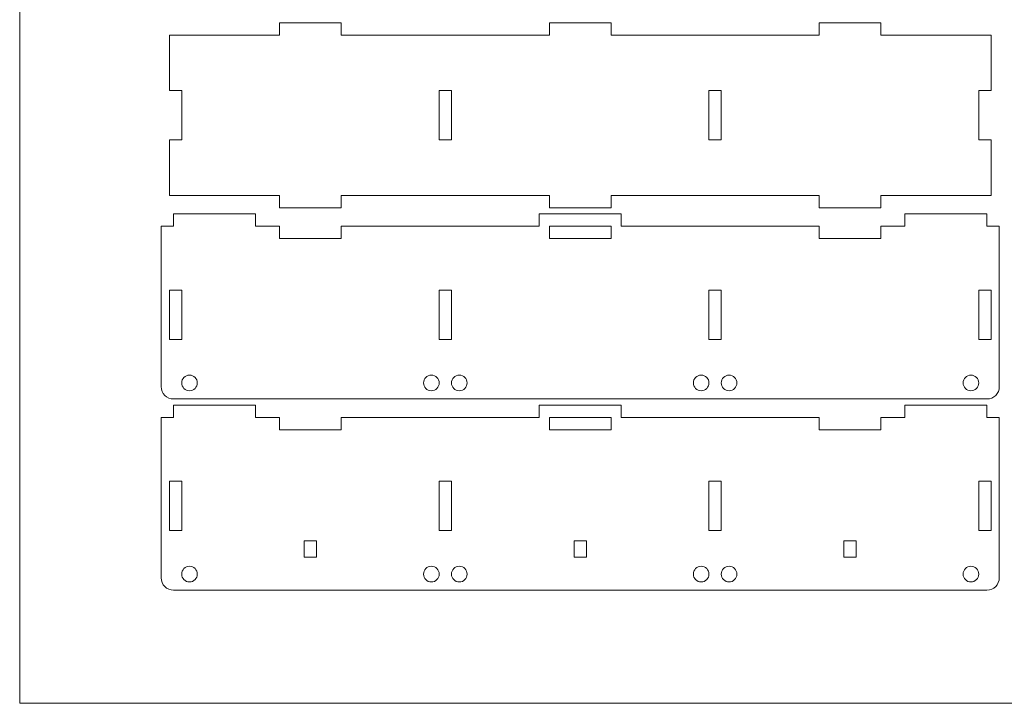
# Model space of a CAD drawing. Units: inches. Extents: x -37.5 to 37.5, y -20.9 to 20.9.
# Drawn here: x 3 to 12.4, y 6.8 to 13.3 of the extents above; entities that cross this region are included whole.
import ezdxf

# ---------------------------------------------------------------- set-up
doc = ezdxf.new("R2010")
doc.units = ezdxf.units.IN
doc.header["$MEASUREMENT"] = 0
doc.layers.add('Camada 1', color=7, linetype='Continuous')

msp = doc.modelspace()

# ---------------------------------------------------------------- linework, layer by layer
at = {"layer": 'Camada 1', "color": 253, "lineweight": 20}
msp.add_lwpolyline([(2.9969, 6.7644), (13.7302, 6.7644), (13.7302, 19.3311), (2.9969, 19.3311), (2.9969, 6.7644)], close=True, dxfattribs=at)
at = {"layer": 'Camada 1', "color": 250, "lineweight": 20}
for points, knots in [([(4.4312, 11.6272), (4.4312, 11.6272), (5.4877, 11.6272), (5.4877, 11.6272), (5.4877, 11.6272), (5.4877, 11.6272), (5.4877, 11.5091), (5.4877, 11.5091), (5.4877, 11.5091), (5.4877, 11.5091), (6.0782, 11.5091), (6.0782, 11.5091), (6.0782, 11.5091), (6.0782, 11.5091), (6.0782, 11.6272), (6.0782, 11.6272), (6.0782, 11.6272), (6.0782, 11.6272), (8.073, 11.6272), (8.073, 11.6272), (8.073, 11.6272), (8.073, 11.6272), (8.073, 11.5091), (8.073, 11.5091), (8.073, 11.5091), (8.073, 11.5091), (8.6635, 11.5091), (8.6635, 11.5091), (8.6635, 11.5091), (8.6635, 11.5091), (8.6635, 11.6272), (8.6635, 11.6272), (8.6635, 11.6272), (8.6635, 11.6272), (10.6583, 11.6272), (10.6583, 11.6272), (10.6583, 11.6272), (10.6583, 11.6272), (10.6583, 11.5091), (10.6583, 11.5091), (10.6583, 11.5091), (10.6583, 11.5091), (11.2488, 11.5091), (11.2488, 11.5091), (11.2488, 11.5091), (11.2488, 11.5091), (11.2488, 11.6272), (11.2488, 11.6272), (11.2488, 11.6272), (11.2488, 11.6272), (12.3052, 11.6272), (12.3052, 11.6272), (12.3052, 11.6272), (12.3052, 11.6272), (12.3052, 12.1587), (12.3052, 12.1587), (12.3052, 12.1587), (12.3052, 12.1587), (12.1871, 12.1587), (12.1871, 12.1587), (12.1871, 12.1587), (12.1871, 12.1587), (12.1871, 12.6311), (12.1871, 12.6311), (12.1871, 12.6311), (12.1871, 12.6311), (12.3052, 12.6311), (12.3052, 12.6311), (12.3052, 12.6311), (12.3052, 12.6311), (12.3052, 13.1626), (12.3052, 13.1626), (12.3052, 13.1626), (12.3052, 13.1626), (11.2488, 13.1626), (11.2488, 13.1626), (11.2488, 13.1626), (11.2488, 13.1626), (11.2488, 13.2807), (11.2488, 13.2807), (11.2488, 13.2807), (11.2488, 13.2807), (10.6583, 13.2807), (10.6583, 13.2807), (10.6583, 13.2807), (10.6583, 13.2807), (10.6583, 13.1626), (10.6583, 13.1626), (10.6583, 13.1626), (10.6583, 13.1626), (8.6635, 13.1626), (8.6635, 13.1626), (8.6635, 13.1626), (8.6635, 13.1626), (8.6635, 13.2807), (8.6635, 13.2807), (8.6635, 13.2807), (8.6635, 13.2807), (8.073, 13.2807), (8.073, 13.2807), (8.073, 13.2807), (8.073, 13.2807), (8.073, 13.1626), (8.073, 13.1626), (8.073, 13.1626), (8.073, 13.1626), (6.0782, 13.1626), (6.0782, 13.1626), (6.0782, 13.1626), (6.0782, 13.1626), (6.0782, 13.2807), (6.0782, 13.2807), (6.0782, 13.2807), (6.0782, 13.2807), (5.4877, 13.2807), (5.4877, 13.2807), (5.4877, 13.2807), (5.4877, 13.2807), (5.4877, 13.1626), (5.4877, 13.1626), (5.4877, 13.1626), (5.4877, 13.1626), (4.4312, 13.1626), (4.4312, 13.1626), (4.4312, 13.1626), (4.4312, 13.1626), (4.4312, 12.6311), (4.4312, 12.6311), (4.4312, 12.6311), (4.4312, 12.6311), (4.5493, 12.6311), (4.5493, 12.6311), (4.5493, 12.6311), (4.5493, 12.6311), (4.5493, 12.1587), (4.5493, 12.1587), (4.5493, 12.1587), (4.5493, 12.1587), (4.4312, 12.1587), (4.4312, 12.1587), (4.4312, 12.1587), (4.4312, 12.1587), (4.4312, 11.6272), (4.4312, 11.6272)], [0, 0, 0, 0, 0.027027, 0.027027, 0.027027, 0.027027, 0.054054, 0.054054, 0.054054, 0.054054, 0.081081, 0.081081, 0.081081, 0.081081, 0.108108, 0.108108, 0.108108, 0.108108, 0.135135, 0.135135, 0.135135, 0.135135, 0.162162, 0.162162, 0.162162, 0.162162, 0.189189, 0.189189, 0.189189, 0.189189, 0.216216, 0.216216, 0.216216, 0.216216, 0.243243, 0.243243, 0.243243, 0.243243, 0.27027, 0.27027, 0.27027, 0.27027, 0.297297, 0.297297, 0.297297, 0.297297, 0.324324, 0.324324, 0.324324, 0.324324, 0.351351, 0.351351, 0.351351, 0.351351, 0.378378, 0.378378, 0.378378, 0.378378, 0.405405, 0.405405, 0.405405, 0.405405, 0.432432, 0.432432, 0.432432, 0.432432, 0.459459, 0.459459, 0.459459, 0.459459, 0.486486, 0.486486, 0.486486, 0.486486, 0.513514, 0.513514, 0.513514, 0.513514, 0.540541, 0.540541, 0.540541, 0.540541, 0.567568, 0.567568, 0.567568, 0.567568, 0.594595, 0.594595, 0.594595, 0.594595, 0.621622, 0.621622, 0.621622, 0.621622, 0.648649, 0.648649, 0.648649, 0.648649, 0.675676, 0.675676, 0.675676, 0.675676, 0.702703, 0.702703, 0.702703, 0.702703, 0.72973, 0.72973, 0.72973, 0.72973, 0.756757, 0.756757, 0.756757, 0.756757, 0.783784, 0.783784, 0.783784, 0.783784, 0.810811, 0.810811, 0.810811, 0.810811, 0.837838, 0.837838, 0.837838, 0.837838, 0.864865, 0.864865, 0.864865, 0.864865, 0.891892, 0.891892, 0.891892, 0.891892, 0.918919, 0.918919, 0.918919, 0.918919, 0.945946, 0.945946, 0.945946, 0.945946, 1, 1, 1, 1]), ([(7.0165, 12.1587), (7.0165, 12.1587), (7.0165, 12.6311), (7.0165, 12.6311), (7.0165, 12.6311), (7.0165, 12.6311), (7.1346, 12.6311), (7.1346, 12.6311), (7.1346, 12.6311), (7.1346, 12.6311), (7.1346, 12.1587), (7.1346, 12.1587), (7.1346, 12.1587), (7.1346, 12.1587), (7.0165, 12.1587), (7.0165, 12.1587)], [0, 0, 0, 0, 0.2, 0.2, 0.2, 0.2, 0.4, 0.4, 0.4, 0.4, 0.6, 0.6, 0.6, 0.6, 1, 1, 1, 1]), ([(9.6018, 12.1587), (9.6018, 12.1587), (9.6018, 12.6311), (9.6018, 12.6311), (9.6018, 12.6311), (9.6018, 12.6311), (9.7199, 12.6311), (9.7199, 12.6311), (9.7199, 12.6311), (9.7199, 12.6311), (9.7199, 12.1587), (9.7199, 12.1587), (9.7199, 12.1587), (9.7199, 12.1587), (9.6018, 12.1587), (9.6018, 12.1587)], [0, 0, 0, 0, 0.2, 0.2, 0.2, 0.2, 0.4, 0.4, 0.4, 0.4, 0.6, 0.6, 0.6, 0.6, 1, 1, 1, 1]), ([(4.4706, 9.6784), (4.4706, 9.6784), (12.2659, 9.6784), (12.2659, 9.6784), (12.2659, 9.6784), (12.2972, 9.6784), (12.3272, 9.6908), (12.3494, 9.713), (12.3494, 9.713), (12.3715, 9.7351), (12.384, 9.7652), (12.384, 9.7965), (12.384, 9.7965), (12.384, 9.7965), (12.384, 11.3319), (12.384, 11.3319), (12.384, 11.3319), (12.384, 11.3319), (12.2659, 11.3319), (12.2659, 11.3319), (12.2659, 11.3319), (12.2659, 11.3319), (12.2659, 11.45), (12.2659, 11.45), (12.2659, 11.45), (12.2659, 11.45), (11.4785, 11.45), (11.4785, 11.45), (11.4785, 11.45), (11.4785, 11.45), (11.4785, 11.3319), (11.4785, 11.3319), (11.4785, 11.3319), (11.4785, 11.3319), (11.2488, 11.3319), (11.2488, 11.3319), (11.2488, 11.3319), (11.2488, 11.3319), (11.2488, 11.2138), (11.2488, 11.2138), (11.2488, 11.2138), (11.2488, 11.2138), (10.6583, 11.2138), (10.6583, 11.2138), (10.6583, 11.2138), (10.6583, 11.2138), (10.6583, 11.3319), (10.6583, 11.3319), (10.6583, 11.3319), (10.6583, 11.3319), (8.7619, 11.3319), (8.7619, 11.3319), (8.7619, 11.3319), (8.7619, 11.3319), (8.7619, 11.45), (8.7619, 11.45), (8.7619, 11.45), (8.7619, 11.45), (7.9745, 11.45), (7.9745, 11.45), (7.9745, 11.45), (7.9745, 11.45), (7.9745, 11.3319), (7.9745, 11.3319), (7.9745, 11.3319), (7.9745, 11.3319), (6.0782, 11.3319), (6.0782, 11.3319), (6.0782, 11.3319), (6.0782, 11.3319), (6.0782, 11.2138), (6.0782, 11.2138), (6.0782, 11.2138), (6.0782, 11.2138), (5.4877, 11.2138), (5.4877, 11.2138), (5.4877, 11.2138), (5.4877, 11.2138), (5.4877, 11.3319), (5.4877, 11.3319), (5.4877, 11.3319), (5.4877, 11.3319), (5.258, 11.3319), (5.258, 11.3319), (5.258, 11.3319), (5.258, 11.3319), (5.258, 11.45), (5.258, 11.45), (5.258, 11.45), (5.258, 11.45), (4.4706, 11.45), (4.4706, 11.45), (4.4706, 11.45), (4.4706, 11.45), (4.4706, 11.3319), (4.4706, 11.3319), (4.4706, 11.3319), (4.4706, 11.3319), (4.3525, 11.3319), (4.3525, 11.3319), (4.3525, 11.3319), (4.3525, 11.3319), (4.3525, 9.7965), (4.3525, 9.7965), (4.3525, 9.7965), (4.3525, 9.7312), (4.4054, 9.6784), (4.4706, 9.6784)], [0, 0, 0, 0, 0.035714, 0.035714, 0.035714, 0.035714, 0.071429, 0.071429, 0.071429, 0.071429, 0.107143, 0.107143, 0.107143, 0.107143, 0.142857, 0.142857, 0.142857, 0.142857, 0.178571, 0.178571, 0.178571, 0.178571, 0.214286, 0.214286, 0.214286, 0.214286, 0.25, 0.25, 0.25, 0.25, 0.285714, 0.285714, 0.285714, 0.285714, 0.321429, 0.321429, 0.321429, 0.321429, 0.357143, 0.357143, 0.357143, 0.357143, 0.392857, 0.392857, 0.392857, 0.392857, 0.428571, 0.428571, 0.428571, 0.428571, 0.464286, 0.464286, 0.464286, 0.464286, 0.5, 0.5, 0.5, 0.5, 0.535714, 0.535714, 0.535714, 0.535714, 0.571429, 0.571429, 0.571429, 0.571429, 0.607143, 0.607143, 0.607143, 0.607143, 0.642857, 0.642857, 0.642857, 0.642857, 0.678571, 0.678571, 0.678571, 0.678571, 0.714286, 0.714286, 0.714286, 0.714286, 0.75, 0.75, 0.75, 0.75, 0.785714, 0.785714, 0.785714, 0.785714, 0.821429, 0.821429, 0.821429, 0.821429, 0.857143, 0.857143, 0.857143, 0.857143, 0.892857, 0.892857, 0.892857, 0.892857, 0.928571, 0.928571, 0.928571, 0.928571, 1, 1, 1, 1]), ([(8.6635, 11.3319), (8.6635, 11.3319), (8.6635, 11.2138), (8.6635, 11.2138), (8.6635, 11.2138), (8.6635, 11.2138), (8.073, 11.2138), (8.073, 11.2138), (8.073, 11.2138), (8.073, 11.2138), (8.073, 11.3319), (8.073, 11.3319), (8.073, 11.3319), (8.073, 11.3319), (8.6635, 11.3319), (8.6635, 11.3319)], [0, 0, 0, 0, 0.2, 0.2, 0.2, 0.2, 0.4, 0.4, 0.4, 0.4, 0.6, 0.6, 0.6, 0.6, 1, 1, 1, 1]), ([(4.5493, 10.7217), (4.5493, 10.7217), (4.5493, 10.2492), (4.5493, 10.2492), (4.5493, 10.2492), (4.5493, 10.2492), (4.4312, 10.2492), (4.4312, 10.2492), (4.4312, 10.2492), (4.4312, 10.2492), (4.4312, 10.7217), (4.4312, 10.7217), (4.4312, 10.7217), (4.4312, 10.7217), (4.5493, 10.7217), (4.5493, 10.7217)], [0, 0, 0, 0, 0.2, 0.2, 0.2, 0.2, 0.4, 0.4, 0.4, 0.4, 0.6, 0.6, 0.6, 0.6, 1, 1, 1, 1]), ([(7.1346, 10.7217), (7.1346, 10.7217), (7.1346, 10.2492), (7.1346, 10.2492), (7.1346, 10.2492), (7.1346, 10.2492), (7.0165, 10.2492), (7.0165, 10.2492), (7.0165, 10.2492), (7.0165, 10.2492), (7.0165, 10.7217), (7.0165, 10.7217), (7.0165, 10.7217), (7.0165, 10.7217), (7.1346, 10.7217), (7.1346, 10.7217)], [0, 0, 0, 0, 0.2, 0.2, 0.2, 0.2, 0.4, 0.4, 0.4, 0.4, 0.6, 0.6, 0.6, 0.6, 1, 1, 1, 1]), ([(9.7199, 10.7217), (9.7199, 10.7217), (9.7199, 10.2492), (9.7199, 10.2492), (9.7199, 10.2492), (9.7199, 10.2492), (9.6018, 10.2492), (9.6018, 10.2492), (9.6018, 10.2492), (9.6018, 10.2492), (9.6018, 10.7217), (9.6018, 10.7217), (9.6018, 10.7217), (9.6018, 10.7217), (9.7199, 10.7217), (9.7199, 10.7217)], [0, 0, 0, 0, 0.2, 0.2, 0.2, 0.2, 0.4, 0.4, 0.4, 0.4, 0.6, 0.6, 0.6, 0.6, 1, 1, 1, 1]), ([(12.1871, 10.2492), (12.1871, 10.2492), (12.1871, 10.7217), (12.1871, 10.7217), (12.1871, 10.7217), (12.1871, 10.7217), (12.3052, 10.7217), (12.3052, 10.7217), (12.3052, 10.7217), (12.3052, 10.7217), (12.3052, 10.2492), (12.3052, 10.2492), (12.3052, 10.2492), (12.3052, 10.2492), (12.1871, 10.2492), (12.1871, 10.2492)], [0, 0, 0, 0, 0.2, 0.2, 0.2, 0.2, 0.4, 0.4, 0.4, 0.4, 0.6, 0.6, 0.6, 0.6, 1, 1, 1, 1]), ([(4.699, 9.8319), (4.699, 9.7906), (4.6655, 9.7571), (4.6241, 9.7571), (4.6241, 9.7571), (4.5828, 9.7571), (4.5493, 9.7906), (4.5493, 9.8319), (4.5493, 9.8319), (4.5493, 9.8732), (4.5828, 9.9067), (4.6241, 9.9067), (4.6241, 9.9067), (4.6655, 9.9067), (4.699, 9.8732), (4.699, 9.8319)], [0, 0, 0, 0, 0.2, 0.2, 0.2, 0.2, 0.4, 0.4, 0.4, 0.4, 0.6, 0.6, 0.6, 0.6, 1, 1, 1, 1]), ([(7.0165, 9.8319), (7.0165, 9.7906), (6.983, 9.7571), (6.9417, 9.7571), (6.9417, 9.7571), (6.9004, 9.7571), (6.8669, 9.7906), (6.8669, 9.8319), (6.8669, 9.8319), (6.8669, 9.8732), (6.9004, 9.9067), (6.9417, 9.9067), (6.9417, 9.9067), (6.983, 9.9067), (7.0165, 9.8732), (7.0165, 9.8319)], [0, 0, 0, 0, 0.2, 0.2, 0.2, 0.2, 0.4, 0.4, 0.4, 0.4, 0.6, 0.6, 0.6, 0.6, 1, 1, 1, 1]), ([(7.2843, 9.8319), (7.2843, 9.7906), (7.2508, 9.7571), (7.2095, 9.7571), (7.2095, 9.7571), (7.1681, 9.7571), (7.1346, 9.7906), (7.1346, 9.8319), (7.1346, 9.8319), (7.1346, 9.8732), (7.1681, 9.9067), (7.2095, 9.9067), (7.2095, 9.9067), (7.2508, 9.9067), (7.2843, 9.8732), (7.2843, 9.8319)], [0, 0, 0, 0, 0.2, 0.2, 0.2, 0.2, 0.4, 0.4, 0.4, 0.4, 0.6, 0.6, 0.6, 0.6, 1, 1, 1, 1]), ([(9.6018, 9.8319), (9.6018, 9.7906), (9.5683, 9.7571), (9.527, 9.7571), (9.527, 9.7571), (9.4857, 9.7571), (9.4522, 9.7906), (9.4522, 9.8319), (9.4522, 9.8319), (9.4522, 9.8732), (9.4857, 9.9067), (9.527, 9.9067), (9.527, 9.9067), (9.5683, 9.9067), (9.6018, 9.8732), (9.6018, 9.8319)], [0, 0, 0, 0, 0.2, 0.2, 0.2, 0.2, 0.4, 0.4, 0.4, 0.4, 0.6, 0.6, 0.6, 0.6, 1, 1, 1, 1]), ([(9.7947, 9.9067), (9.8361, 9.9067), (9.8696, 9.8732), (9.8696, 9.8319), (9.8696, 9.8319), (9.8696, 9.7906), (9.8361, 9.7571), (9.7947, 9.7571), (9.7947, 9.7571), (9.7534, 9.7571), (9.7199, 9.7906), (9.7199, 9.8319), (9.7199, 9.8319), (9.7199, 9.8732), (9.7534, 9.9067), (9.7947, 9.9067)], [0, 0, 0, 0, 0.2, 0.2, 0.2, 0.2, 0.4, 0.4, 0.4, 0.4, 0.6, 0.6, 0.6, 0.6, 1, 1, 1, 1]), ([(12.1123, 9.7571), (12.071, 9.7571), (12.0375, 9.7906), (12.0375, 9.8319), (12.0375, 9.8319), (12.0375, 9.8732), (12.071, 9.9067), (12.1123, 9.9067), (12.1123, 9.9067), (12.1536, 9.9067), (12.1871, 9.8732), (12.1871, 9.8319), (12.1871, 9.8319), (12.1871, 9.7906), (12.1536, 9.7571), (12.1123, 9.7571)], [0, 0, 0, 0, 0.2, 0.2, 0.2, 0.2, 0.4, 0.4, 0.4, 0.4, 0.6, 0.6, 0.6, 0.6, 1, 1, 1, 1]), ([(12.2659, 7.8477), (12.2659, 7.8477), (4.4706, 7.8477), (4.4706, 7.8477), (4.4706, 7.8477), (4.4393, 7.8477), (4.4092, 7.8601), (4.3871, 7.8823), (4.3871, 7.8823), (4.3649, 7.9044), (4.3525, 7.9344), (4.3525, 7.9658), (4.3525, 7.9658), (4.3525, 7.9658), (4.3525, 9.5012), (4.3525, 9.5012), (4.3525, 9.5012), (4.3525, 9.5012), (4.4706, 9.5012), (4.4706, 9.5012), (4.4706, 9.5012), (4.4706, 9.5012), (4.4706, 9.6193), (4.4706, 9.6193), (4.4706, 9.6193), (4.4706, 9.6193), (5.258, 9.6193), (5.258, 9.6193), (5.258, 9.6193), (5.258, 9.6193), (5.258, 9.5012), (5.258, 9.5012), (5.258, 9.5012), (5.258, 9.5012), (5.4877, 9.5012), (5.4877, 9.5012), (5.4877, 9.5012), (5.4877, 9.5012), (5.4877, 9.3831), (5.4877, 9.3831), (5.4877, 9.3831), (5.4877, 9.3831), (6.0782, 9.3831), (6.0782, 9.3831), (6.0782, 9.3831), (6.0782, 9.3831), (6.0782, 9.5012), (6.0782, 9.5012), (6.0782, 9.5012), (6.0782, 9.5012), (7.9745, 9.5012), (7.9745, 9.5012), (7.9745, 9.5012), (7.9745, 9.5012), (7.9745, 9.6193), (7.9745, 9.6193), (7.9745, 9.6193), (7.9745, 9.6193), (8.7619, 9.6193), (8.7619, 9.6193), (8.7619, 9.6193), (8.7619, 9.6193), (8.7619, 9.5012), (8.7619, 9.5012), (8.7619, 9.5012), (8.7619, 9.5012), (10.6583, 9.5012), (10.6583, 9.5012), (10.6583, 9.5012), (10.6583, 9.5012), (10.6583, 9.3831), (10.6583, 9.3831), (10.6583, 9.3831), (10.6583, 9.3831), (11.2488, 9.3831), (11.2488, 9.3831), (11.2488, 9.3831), (11.2488, 9.3831), (11.2488, 9.5012), (11.2488, 9.5012), (11.2488, 9.5012), (11.2488, 9.5012), (11.4785, 9.5012), (11.4785, 9.5012), (11.4785, 9.5012), (11.4785, 9.5012), (11.4785, 9.6193), (11.4785, 9.6193), (11.4785, 9.6193), (11.4785, 9.6193), (12.2659, 9.6193), (12.2659, 9.6193), (12.2659, 9.6193), (12.2659, 9.6193), (12.2659, 9.5012), (12.2659, 9.5012), (12.2659, 9.5012), (12.2659, 9.5012), (12.384, 9.5012), (12.384, 9.5012), (12.384, 9.5012), (12.384, 9.5012), (12.384, 7.9658), (12.384, 7.9658), (12.384, 7.9658), (12.384, 7.9005), (12.3311, 7.8477), (12.2659, 7.8477)], [0, 0, 0, 0, 0.035714, 0.035714, 0.035714, 0.035714, 0.071429, 0.071429, 0.071429, 0.071429, 0.107143, 0.107143, 0.107143, 0.107143, 0.142857, 0.142857, 0.142857, 0.142857, 0.178571, 0.178571, 0.178571, 0.178571, 0.214286, 0.214286, 0.214286, 0.214286, 0.25, 0.25, 0.25, 0.25, 0.285714, 0.285714, 0.285714, 0.285714, 0.321429, 0.321429, 0.321429, 0.321429, 0.357143, 0.357143, 0.357143, 0.357143, 0.392857, 0.392857, 0.392857, 0.392857, 0.428571, 0.428571, 0.428571, 0.428571, 0.464286, 0.464286, 0.464286, 0.464286, 0.5, 0.5, 0.5, 0.5, 0.535714, 0.535714, 0.535714, 0.535714, 0.571429, 0.571429, 0.571429, 0.571429, 0.607143, 0.607143, 0.607143, 0.607143, 0.642857, 0.642857, 0.642857, 0.642857, 0.678571, 0.678571, 0.678571, 0.678571, 0.714286, 0.714286, 0.714286, 0.714286, 0.75, 0.75, 0.75, 0.75, 0.785714, 0.785714, 0.785714, 0.785714, 0.821429, 0.821429, 0.821429, 0.821429, 0.857143, 0.857143, 0.857143, 0.857143, 0.892857, 0.892857, 0.892857, 0.892857, 0.928571, 0.928571, 0.928571, 0.928571, 1, 1, 1, 1]), ([(8.073, 9.5012), (8.073, 9.5012), (8.073, 9.3831), (8.073, 9.3831), (8.073, 9.3831), (8.073, 9.3831), (8.6635, 9.3831), (8.6635, 9.3831), (8.6635, 9.3831), (8.6635, 9.3831), (8.6635, 9.5012), (8.6635, 9.5012), (8.6635, 9.5012), (8.6635, 9.5012), (8.073, 9.5012), (8.073, 9.5012)], [0, 0, 0, 0, 0.2, 0.2, 0.2, 0.2, 0.4, 0.4, 0.4, 0.4, 0.6, 0.6, 0.6, 0.6, 1, 1, 1, 1]), ([(4.5493, 8.4185), (4.5493, 8.4185), (4.5493, 8.891), (4.5493, 8.891), (4.5493, 8.891), (4.5493, 8.891), (4.4312, 8.891), (4.4312, 8.891), (4.4312, 8.891), (4.4312, 8.891), (4.4312, 8.4185), (4.4312, 8.4185), (4.4312, 8.4185), (4.4312, 8.4185), (4.5493, 8.4185), (4.5493, 8.4185)], [0, 0, 0, 0, 0.2, 0.2, 0.2, 0.2, 0.4, 0.4, 0.4, 0.4, 0.6, 0.6, 0.6, 0.6, 1, 1, 1, 1]), ([(7.0165, 8.891), (7.0165, 8.891), (7.0165, 8.4185), (7.0165, 8.4185), (7.0165, 8.4185), (7.0165, 8.4185), (7.1346, 8.4185), (7.1346, 8.4185), (7.1346, 8.4185), (7.1346, 8.4185), (7.1346, 8.891), (7.1346, 8.891), (7.1346, 8.891), (7.1346, 8.891), (7.0165, 8.891), (7.0165, 8.891)], [0, 0, 0, 0, 0.2, 0.2, 0.2, 0.2, 0.4, 0.4, 0.4, 0.4, 0.6, 0.6, 0.6, 0.6, 1, 1, 1, 1]), ([(9.6018, 8.891), (9.6018, 8.891), (9.6018, 8.4185), (9.6018, 8.4185), (9.6018, 8.4185), (9.6018, 8.4185), (9.7199, 8.4185), (9.7199, 8.4185), (9.7199, 8.4185), (9.7199, 8.4185), (9.7199, 8.891), (9.7199, 8.891), (9.7199, 8.891), (9.7199, 8.891), (9.6018, 8.891), (9.6018, 8.891)], [0, 0, 0, 0, 0.2, 0.2, 0.2, 0.2, 0.4, 0.4, 0.4, 0.4, 0.6, 0.6, 0.6, 0.6, 1, 1, 1, 1]), ([(12.1871, 8.891), (12.1871, 8.891), (12.1871, 8.4185), (12.1871, 8.4185), (12.1871, 8.4185), (12.1871, 8.4185), (12.3052, 8.4185), (12.3052, 8.4185), (12.3052, 8.4185), (12.3052, 8.4185), (12.3052, 8.891), (12.3052, 8.891), (12.3052, 8.891), (12.3052, 8.891), (12.1871, 8.891), (12.1871, 8.891)], [0, 0, 0, 0, 0.2, 0.2, 0.2, 0.2, 0.4, 0.4, 0.4, 0.4, 0.6, 0.6, 0.6, 0.6, 1, 1, 1, 1]), ([(5.842, 8.1626), (5.842, 8.1626), (5.842, 8.3201), (5.842, 8.3201), (5.842, 8.3201), (5.842, 8.3201), (5.7239, 8.3201), (5.7239, 8.3201), (5.7239, 8.3201), (5.7239, 8.3201), (5.7239, 8.1626), (5.7239, 8.1626), (5.7239, 8.1626), (5.7239, 8.1626), (5.842, 8.1626), (5.842, 8.1626)], [0, 0, 0, 0, 0.2, 0.2, 0.2, 0.2, 0.4, 0.4, 0.4, 0.4, 0.6, 0.6, 0.6, 0.6, 1, 1, 1, 1]), ([(8.3092, 8.3201), (8.3092, 8.3201), (8.3092, 8.1626), (8.3092, 8.1626), (8.3092, 8.1626), (8.3092, 8.1626), (8.4273, 8.1626), (8.4273, 8.1626), (8.4273, 8.1626), (8.4273, 8.1626), (8.4273, 8.3201), (8.4273, 8.3201), (8.4273, 8.3201), (8.4273, 8.3201), (8.3092, 8.3201), (8.3092, 8.3201)], [0, 0, 0, 0, 0.2, 0.2, 0.2, 0.2, 0.4, 0.4, 0.4, 0.4, 0.6, 0.6, 0.6, 0.6, 1, 1, 1, 1]), ([(10.8945, 8.3201), (10.8945, 8.3201), (10.8945, 8.1626), (10.8945, 8.1626), (10.8945, 8.1626), (10.8945, 8.1626), (11.0126, 8.1626), (11.0126, 8.1626), (11.0126, 8.1626), (11.0126, 8.1626), (11.0126, 8.3201), (11.0126, 8.3201), (11.0126, 8.3201), (11.0126, 8.3201), (10.8945, 8.3201), (10.8945, 8.3201)], [0, 0, 0, 0, 0.2, 0.2, 0.2, 0.2, 0.4, 0.4, 0.4, 0.4, 0.6, 0.6, 0.6, 0.6, 1, 1, 1, 1]), ([(4.6241, 7.9264), (4.6655, 7.9264), (4.699, 7.9599), (4.699, 8.0012), (4.699, 8.0012), (4.699, 8.0425), (4.6655, 8.076), (4.6241, 8.076), (4.6241, 8.076), (4.5828, 8.076), (4.5493, 8.0425), (4.5493, 8.0012), (4.5493, 8.0012), (4.5493, 7.9599), (4.5828, 7.9264), (4.6241, 7.9264)], [0, 0, 0, 0, 0.2, 0.2, 0.2, 0.2, 0.4, 0.4, 0.4, 0.4, 0.6, 0.6, 0.6, 0.6, 1, 1, 1, 1]), ([(6.9417, 8.076), (6.9004, 8.076), (6.8669, 8.0425), (6.8669, 8.0012), (6.8669, 8.0012), (6.8669, 7.9599), (6.9004, 7.9264), (6.9417, 7.9264), (6.9417, 7.9264), (6.983, 7.9264), (7.0165, 7.9599), (7.0165, 8.0012), (7.0165, 8.0012), (7.0165, 8.0425), (6.983, 8.076), (6.9417, 8.076)], [0, 0, 0, 0, 0.2, 0.2, 0.2, 0.2, 0.4, 0.4, 0.4, 0.4, 0.6, 0.6, 0.6, 0.6, 1, 1, 1, 1]), ([(7.1346, 8.0012), (7.1346, 7.9599), (7.1681, 7.9264), (7.2094, 7.9264), (7.2094, 7.9264), (7.2508, 7.9264), (7.2843, 7.9599), (7.2843, 8.0012), (7.2843, 8.0012), (7.2843, 8.0425), (7.2508, 8.076), (7.2094, 8.076), (7.2094, 8.076), (7.1681, 8.076), (7.1346, 8.0425), (7.1346, 8.0012)], [0, 0, 0, 0, 0.2, 0.2, 0.2, 0.2, 0.4, 0.4, 0.4, 0.4, 0.6, 0.6, 0.6, 0.6, 1, 1, 1, 1]), ([(9.527, 8.076), (9.4857, 8.076), (9.4522, 8.0425), (9.4522, 8.0012), (9.4522, 8.0012), (9.4522, 7.9599), (9.4857, 7.9264), (9.527, 7.9264), (9.527, 7.9264), (9.5683, 7.9264), (9.6018, 7.9599), (9.6018, 8.0012), (9.6018, 8.0012), (9.6018, 8.0425), (9.5683, 8.076), (9.527, 8.076)], [0, 0, 0, 0, 0.2, 0.2, 0.2, 0.2, 0.4, 0.4, 0.4, 0.4, 0.6, 0.6, 0.6, 0.6, 1, 1, 1, 1]), ([(9.7947, 8.076), (9.7534, 8.076), (9.7199, 8.0425), (9.7199, 8.0012), (9.7199, 8.0012), (9.7199, 7.9599), (9.7534, 7.9264), (9.7947, 7.9264), (9.7947, 7.9264), (9.8361, 7.9264), (9.8695, 7.9599), (9.8695, 8.0012), (9.8695, 8.0012), (9.8695, 8.0425), (9.8361, 8.076), (9.7947, 8.076)], [0, 0, 0, 0, 0.2, 0.2, 0.2, 0.2, 0.4, 0.4, 0.4, 0.4, 0.6, 0.6, 0.6, 0.6, 1, 1, 1, 1]), ([(12.0375, 8.0012), (12.0375, 7.9599), (12.071, 7.9264), (12.1123, 7.9264), (12.1123, 7.9264), (12.1536, 7.9264), (12.1871, 7.9599), (12.1871, 8.0012), (12.1871, 8.0012), (12.1871, 8.0425), (12.1536, 8.076), (12.1123, 8.076), (12.1123, 8.076), (12.071, 8.076), (12.0375, 8.0425), (12.0375, 8.0012)], [0, 0, 0, 0, 0.2, 0.2, 0.2, 0.2, 0.4, 0.4, 0.4, 0.4, 0.6, 0.6, 0.6, 0.6, 1, 1, 1, 1])]:
    msp.add_open_spline(points, degree=3, knots=knots, dxfattribs=at)

doc.saveas('drawing.dxf')
